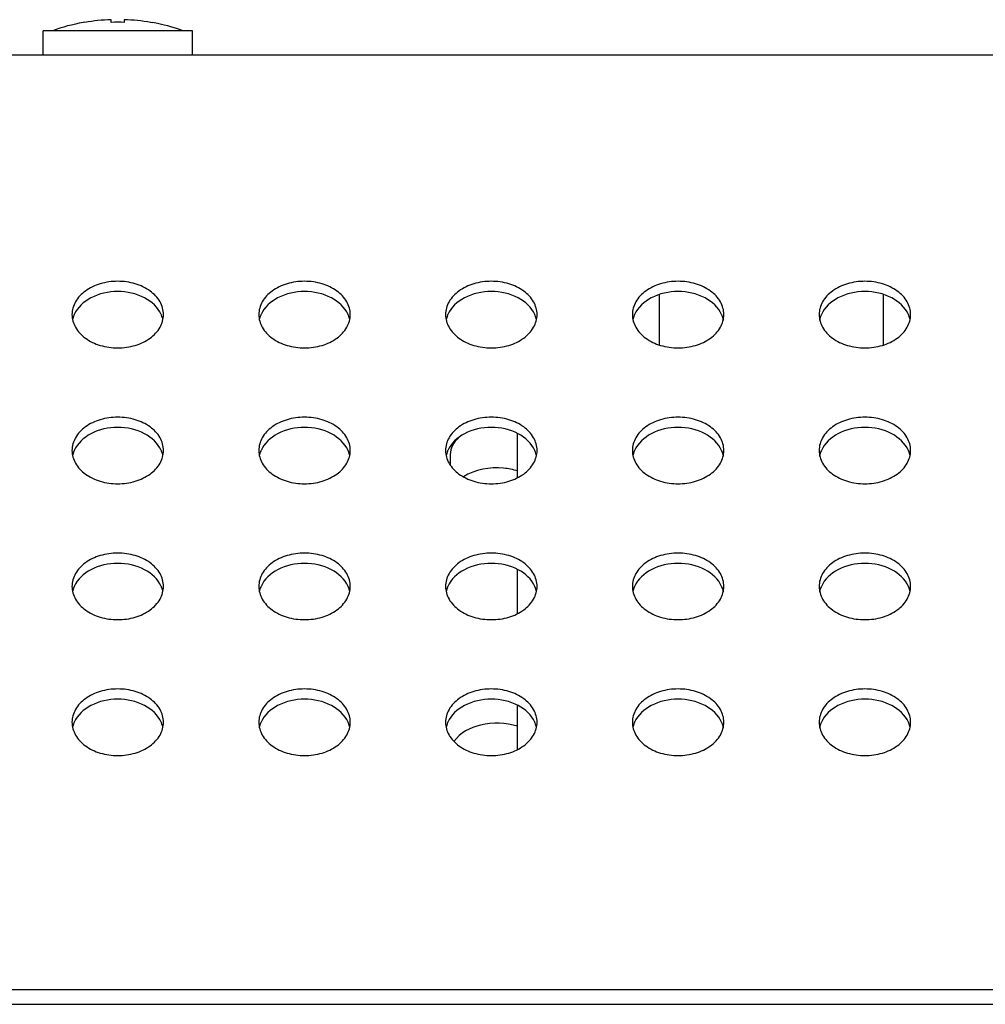
# Model space of a CAD drawing. Units: inches. Extents: x 0 to 22, y 0 to 17.
# Drawn here: x 9.5 to 9.7, y 12.1 to 12.3 of the extents above; entities that cross this region are included whole.
import ezdxf

# ---------------------------------------------------------------- set-up
doc = ezdxf.new("R2010")
doc.units = ezdxf.units.IN
doc.header["$LTSCALE"] = 1.21
doc.header["$MEASUREMENT"] = 0
doc.layers.add('3_ALL_AXES', color=7, linetype='CONTINUOUS')
doc.layers.add('7_ALL_FEATURES', color=7, linetype='CONTINUOUS')

msp = doc.modelspace()

# ---------------------------------------------------------------- linework, layer by layer
at = {"layer": '3_ALL_AXES', "color": 7, "linetype": 'Continuous'}
for p, q in [((9.5557021618, 12.3162470603), (9.555363247699999, 12.3161879007)), ((9.5695912628, 12.3162470603), (9.5699301768, 12.3161879007)), ((9.5783947438, 12.314471872), (9.5468986808, 12.314471872)), ((9.5468986808, 12.3093537617), (9.5468986808, 12.314471872)), ((9.5783947438, 12.3093537617), (9.5783947438, 12.314471872)), ((9.6768199406, 12.248271017), (9.6768199406, 12.258887721)), ((9.7240640351, 12.248271017), (9.7240640351, 12.258887721)), ((9.6327254524, 12.225157454), (9.6327254524, 12.2229574049))]:
    msp.add_line(p, q, dxfattribs=at)
for centre, radius, start, end in [((9.5584513114, 12.252427583), 0.0054579326, 157.5124927586, 167.7993469573), ((9.5586909843, 12.2523341266), 0.005715129300000001, 155.9216956513, 157.565830415), ((9.5666024402, 12.2523341266), 0.005715129300000001, 22.4341695856, 24.0783043495), ((9.5668421131, 12.252427583), 0.0054579326, 12.2006530424, 22.4875072413), ((9.5978213902, 12.252427583), 0.0054579326, 157.5124927588, 167.7993469572), ((9.598061063, 12.2523341266), 0.005715129300000001, 155.9216956515, 157.565830414), ((9.605972519, 12.2523341266), 0.005715129300000001, 22.434169588, 24.0783043457), ((9.6062121918, 12.252427583), 0.0054579326, 12.2006530425, 22.4875072417), ((9.6371914689, 12.252427583), 0.0054579326, 157.5124927585, 167.7993469575), ((9.637431141799999, 12.2523341266), 0.005715129300000001, 155.9216956541, 157.5658304122), ((9.6453425977, 12.2523341266), 0.005715129300000001, 22.43416958469999, 24.0783043497), ((9.6455822706, 12.252427583), 0.0054579326, 12.2006530425, 22.4875072414), ((9.6765615476, 12.252427583), 0.0054579326, 157.5124927586, 167.7993469575), ((9.6768012205, 12.2523341266), 0.005715129300000001, 155.9216956531, 157.5658304124), ((9.6847126765, 12.2523341266), 0.005715129300000001, 22.43416958469999, 24.0783043497), ((9.6849523493, 12.252427583), 0.0054579326, 12.2006530423, 22.4875072415), ((9.7159316264, 12.252427583), 0.0054579326, 157.5124927586, 167.7993469575), ((9.716171299199999, 12.2523341266), 0.005715129300000001, 155.9216956529, 157.5658304126), ((9.7240827552, 12.2523341266), 0.005715129300000001, 22.4341695864, 24.0783043473), ((9.724322428099999, 12.252427583), 0.0054579326, 12.2006530427, 22.4875072414), ((9.5584513114, 12.2237986671), 0.0054579326, 157.5124927584, 167.7993469576), ((9.5586909843, 12.2237052108), 0.005715129300000001, 155.9216956513, 157.565830415), ((9.5666024402, 12.2237052108), 0.005715129300000001, 22.434169585, 24.07830434869999), ((9.5668421131, 12.2237986671), 0.0054579326, 12.2006530425, 22.4875072414), ((9.5978213902, 12.2237986671), 0.0054579326, 157.5124927584, 167.7993469576), ((9.598061063, 12.2237052107), 0.005715129300000001, 155.9216956527, 157.5658304136), ((9.605972519, 12.2237052108), 0.005715129300000001, 22.4341695854, 24.0783043475), ((9.6062121918, 12.2237986671), 0.0054579326, 12.2006530426, 22.4875072416), ((9.6371914689, 12.2237986671), 0.0054579326, 157.5124927586, 167.7993469574), ((9.637431141699999, 12.2237052108), 0.005715129300000001, 155.9216956513, 157.565830415), ((9.6453425977, 12.2237052108), 0.005715129300000001, 22.434169585, 24.07830434869999), ((9.6455822706, 12.2237986671), 0.0054579326, 12.2006530428, 22.4875072413), ((9.6765615476, 12.2237986671), 0.0054579326, 157.512492759, 167.7993469572), ((9.6768012205, 12.2237052108), 0.005715129300000001, 155.9216956517, 157.565830414), ((9.6847126765, 12.2237052108), 0.005715129300000001, 22.4341695846, 24.0783043499), ((9.6849523493, 12.2237986671), 0.0054579326, 12.2006530424, 22.4875072413), ((9.7159316264, 12.2237986671), 0.0054579326, 157.5124927586, 167.7993469575), ((9.716171299199999, 12.2237052108), 0.005715129300000001, 155.9216956515, 157.565830414), ((9.7240827552, 12.2237052107), 0.005715129300000001, 22.4341695888, 24.0783043465), ((9.724322428099999, 12.2237986671), 0.0054579326, 12.2006530423, 22.4875072414), ((9.5584513114, 12.1951697513), 0.0054579326, 157.5124927588, 167.7993469573), ((9.5586909843, 12.1950762949), 0.005715129300000001, 155.92169565, 157.5658304156), ((9.5666024402, 12.1950762949), 0.005715129300000001, 22.434169585, 24.07830434869999), ((9.5668421131, 12.1951697513), 0.0054579326, 12.2006530425, 22.4875072414), ((9.5978213902, 12.1951697513), 0.0054579326, 157.5124927588, 167.7993469573), ((9.598061063, 12.1950762949), 0.005715129300000001, 155.9216956517, 157.565830414), ((9.605972519, 12.1950762949), 0.005715129300000001, 22.4341695866, 24.0783043472), ((9.6062121918, 12.1951697513), 0.0054579326, 12.2006530427, 22.4875072415), ((9.6371914689, 12.1951697513), 0.0054579326, 157.5124927586, 167.7993469573), ((9.637431141699999, 12.1950762949), 0.005715129300000001, 155.9216956513, 157.565830415), ((9.6453425977, 12.1950762949), 0.005715129300000001, 22.43416958760001, 24.0783043469), ((9.6455822706, 12.1951697513), 0.0054579326, 12.2006530427, 22.4875072413), ((9.6765615476, 12.1951697513), 0.0054579326, 157.5124927588, 167.7993469573), ((9.6768012205, 12.1950762949), 0.005715129300000001, 155.921695653, 157.5658304126), ((9.6847126765, 12.1950762949), 0.005715129300000001, 22.434169586, 24.0783043483), ((9.6849523493, 12.1951697513), 0.0054579326, 12.2006530427, 22.4875072412), ((9.7159316264, 12.1951697513), 0.0054579326, 157.5124927584, 167.7993469576), ((9.716171299199999, 12.1950762949), 0.005715129300000001, 155.9216956515, 157.565830414), ((9.7240827552, 12.1950762949), 0.005715129300000001, 22.4341695864, 24.0783043473), ((9.724322428099999, 12.1951697513), 0.0054579326, 12.2006530426, 22.4875072415), ((9.5584513114, 12.1665408354), 0.0054579326, 157.5124927586, 167.7993469573), ((9.5586909843, 12.166447379), 0.005715129300000001, 155.9216956525, 157.5658304138), ((9.5666024402, 12.166447379), 0.005715129300000001, 22.434169586, 24.0783043483), ((9.5668421131, 12.1665408354), 0.0054579326, 12.2006530425, 22.4875072414), ((9.5978213902, 12.1665408354), 0.0054579326, 157.5124927588, 167.7993469572), ((9.598061063, 12.166447379), 0.005715129300000001, 155.9216956515, 157.565830414), ((9.605972519, 12.166447379), 0.005715129300000001, 22.434169585, 24.07830434869999), ((9.6062121918, 12.1665408354), 0.0054579326, 12.2006530424, 22.4875072416), ((9.6371914689, 12.1665408354), 0.0054579326, 157.5124927586, 167.7993469575), ((9.637431141799999, 12.166447379), 0.005715129300000001, 155.9216956533, 157.5658304114), ((9.6453425977, 12.166447379), 0.005715129300000001, 22.434169586, 24.0783043485), ((9.6455822706, 12.1665408354), 0.0054579326, 12.2006530423, 22.4875072415), ((9.6765615476, 12.1665408354), 0.0054579326, 157.5124927585, 167.7993469574), ((9.6768012205, 12.166447379), 0.005715129300000001, 155.9216956524, 157.5658304146), ((9.6847126765, 12.166447379), 0.005715129300000001, 22.43416958760001, 24.0783043469), ((9.6849523493, 12.1665408354), 0.0054579326, 12.2006530422, 22.4875072417), ((9.7159316264, 12.1665408354), 0.0054579326, 157.5124927586, 167.7993469575), ((9.716171299199999, 12.166447379), 0.005715129300000001, 155.9216956531, 157.5658304124), ((9.7240827552, 12.166447379), 0.005715129300000001, 22.4341695864, 24.0783043473), ((9.724322428099999, 12.1665408354), 0.0054579326, 12.2006530427, 22.4875072413)]:
    msp.add_arc(centre, radius, start, end, dxfattribs=at)
for points, knots in [([(9.5626467123, 12.2616744812), (9.5614034947, 12.2616744812), (9.5589847862, 12.2613386533), (9.5558214335, 12.2598639014), (9.5535792443, 12.2575698457), (9.553001049299999, 12.255587991), (9.553001049299999, 12.2546603968)], [0, 0, 0, 0, 0.2851014267, 0.5510506357, 0.7872790603, 1, 1, 1, 1]), ([(9.5722923753, 12.2546603968), (9.5722923753, 12.255587991), (9.571714180299999, 12.2575698457), (9.5694719911, 12.2598639014), (9.5663086384, 12.2613386533), (9.5638899298, 12.2616744812), (9.5626467123, 12.2616744812)], [0, 0, 0, 0, 0.2127209397, 0.4489493643, 0.7148985733, 1, 1, 1, 1]), ([(9.602016791, 12.2616744812), (9.6007735734, 12.2616744812), (9.5983548649, 12.2613386533), (9.5951915122, 12.2598639014), (9.592949323, 12.2575698457), (9.592371128, 12.255587991), (9.592371128, 12.2546603968)], [0, 0, 0, 0, 0.2851014267, 0.5510506357, 0.7872790603, 1, 1, 1, 1]), ([(9.611662454, 12.2546603968), (9.611662454, 12.255587991), (9.611084259, 12.2575698457), (9.6088420698, 12.2598639014), (9.6056787171, 12.2613386533), (9.6032600086, 12.2616744812), (9.602016791, 12.2616744812)], [0, 0, 0, 0, 0.2127209397, 0.4489493643, 0.7148985733, 1, 1, 1, 1]), ([(9.6413868697, 12.2616744812), (9.6401436521, 12.2616744812), (9.6377249436, 12.2613386533), (9.6345615909, 12.2598639014), (9.6323194017, 12.2575698457), (9.6317412067, 12.255587991), (9.6317412067, 12.2546603968)], [0, 0, 0, 0, 0.2851014267, 0.5510506357, 0.7872790603, 1, 1, 1, 1]), ([(9.6510325327, 12.2546603968), (9.6510325327, 12.255587991), (9.6504543377, 12.2575698457), (9.6482121485, 12.2598639014), (9.645048795800001, 12.2613386533), (9.6426300873, 12.2616744812), (9.6413868697, 12.2616744812)], [0, 0, 0, 0, 0.2127209397, 0.4489493643, 0.7148985733, 1, 1, 1, 1]), ([(9.680756948500001, 12.2616744812), (9.6795137309, 12.2616744812), (9.6770950224, 12.2613386533), (9.6739316697, 12.2598639014), (9.6716894805, 12.2575698457), (9.6711112855, 12.255587991), (9.6711112855, 12.2546603968)], [0, 0, 0, 0, 0.2851014267, 0.5510506357, 0.7872790603, 1, 1, 1, 1]), ([(9.6904026115, 12.2546603968), (9.6904026115, 12.255587991), (9.6898244165, 12.2575698457), (9.6875822273, 12.2598639014), (9.6844188746, 12.2613386533), (9.6820001661, 12.2616744812), (9.680756948500001, 12.2616744812)], [0, 0, 0, 0, 0.2127209397, 0.4489493643, 0.7148985733, 1, 1, 1, 1]), ([(9.7201270272, 12.2616744812), (9.718883809600001, 12.2616744812), (9.7164651011, 12.2613386533), (9.713301748400001, 12.2598639014), (9.711059559199999, 12.2575698457), (9.7104813642, 12.255587991), (9.7104813642, 12.2546603968)], [0, 0, 0, 0, 0.2851014267, 0.5510506357, 0.7872790603, 1, 1, 1, 1]), ([(9.729772690199999, 12.2546603968), (9.729772690199999, 12.255587991), (9.7291944952, 12.2575698457), (9.726952306, 12.2598639014), (9.7237889533, 12.2613386533), (9.721370244800001, 12.2616744812), (9.7201270272, 12.2616744812)], [0, 0, 0, 0, 0.2127209397, 0.4489493643, 0.7148985733, 1, 1, 1, 1]), ([(9.5626467123, 12.2595124255), (9.5607048171, 12.2595124255), (9.5570537281, 12.2587769872), (9.554147284299999, 12.2561745659), (9.553473135599999, 12.2546658124)], [0, 0, 0, 0, 0.540253843, 1, 1, 1, 1]), ([(9.5718202889, 12.2546658124), (9.5711461402, 12.2561745659), (9.5682396964, 12.2587769872), (9.5645886074, 12.2595124255), (9.5626467123, 12.2595124255)], [0, 0, 0, 0, 0.459746157, 1, 1, 1, 1]), ([(9.602016791, 12.2595124255), (9.6000748958, 12.2595124255), (9.596423806799999, 12.2587769872), (9.5935173631, 12.2561745659), (9.5928432144, 12.2546658124)], [0, 0, 0, 0, 0.540253843, 1, 1, 1, 1]), ([(9.6111903676, 12.2546658124), (9.610516218899999, 12.2561745659), (9.6076097752, 12.2587769872), (9.6039586862, 12.2595124255), (9.602016791, 12.2595124255)], [0, 0, 0, 0, 0.459746157, 1, 1, 1, 1]), ([(9.6413868697, 12.2595124255), (9.6394449746, 12.2595124255), (9.6357938856, 12.2587769872), (9.6328874418, 12.2561745659), (9.6322132931, 12.2546658124)], [0, 0, 0, 0, 0.540253843, 1, 1, 1, 1]), ([(9.6505604464, 12.2546658124), (9.6498862977, 12.2561745659), (9.6469798539, 12.2587769872), (9.6433287649, 12.2595124255), (9.6413868697, 12.2595124255)], [0, 0, 0, 0, 0.459746157, 1, 1, 1, 1]), ([(9.680756948500001, 12.2595124255), (9.678815053300001, 12.2595124255), (9.6751639643, 12.2587769872), (9.672257520599999, 12.2561745659), (9.671583371799999, 12.2546658124)], [0, 0, 0, 0, 0.540253843, 1, 1, 1, 1]), ([(9.6899305251, 12.2546658124), (9.6892563764, 12.2561745659), (9.6863499327, 12.2587769872), (9.6826988437, 12.2595124255), (9.680756948500001, 12.2595124255)], [0, 0, 0, 0, 0.459746157, 1, 1, 1, 1]), ([(9.7201270272, 12.2595124255), (9.718185132, 12.2595124255), (9.714534042999999, 12.2587769872), (9.7116275993, 12.2561745659), (9.7109534506, 12.2546658124)], [0, 0, 0, 0, 0.540253843, 1, 1, 1, 1]), ([(9.7293006039, 12.2546658124), (9.7286264551, 12.2561745659), (9.7257200114, 12.2587769872), (9.7220689224, 12.2595124255), (9.7201270272, 12.2595124255)], [0, 0, 0, 0, 0.459746157, 1, 1, 1, 1]), ([(9.553001049299999, 12.2546603968), (9.553001049299999, 12.2537328027), (9.5535792443, 12.251750948), (9.5558214335, 12.2494568923), (9.5589847862, 12.2479821404), (9.5614034947, 12.2476463124), (9.5626467123, 12.2476463124)], [0, 0, 0, 0, 0.2127209397, 0.4489493643, 0.7148985733, 1, 1, 1, 1]), ([(9.5626467123, 12.2476463124), (9.5638899298, 12.2476463124), (9.5663086384, 12.2479821404), (9.5694719911, 12.2494568923), (9.571714180299999, 12.251750948), (9.5722923753, 12.2537328027), (9.5722923753, 12.2546603968)], [0, 0, 0, 0, 0.2851014267, 0.5510506357, 0.7872790603, 1, 1, 1, 1]), ([(9.592371128, 12.2546603968), (9.592371128, 12.2537328027), (9.592949323, 12.251750948), (9.5951915122, 12.2494568923), (9.5983548649, 12.2479821404), (9.6007735734, 12.2476463124), (9.602016791, 12.2476463124)], [0, 0, 0, 0, 0.2127209397, 0.4489493643, 0.7148985733, 1, 1, 1, 1]), ([(9.602016791, 12.2476463124), (9.6032600086, 12.2476463124), (9.6056787171, 12.2479821404), (9.6088420698, 12.2494568923), (9.611084259, 12.251750948), (9.611662454, 12.2537328027), (9.611662454, 12.2546603968)], [0, 0, 0, 0, 0.2851014267, 0.5510506357, 0.7872790603, 1, 1, 1, 1]), ([(9.6317412067, 12.2546603968), (9.6317412067, 12.2537328027), (9.6323194017, 12.251750948), (9.6345615909, 12.2494568923), (9.6377249436, 12.2479821404), (9.6401436521, 12.2476463124), (9.6413868697, 12.2476463124)], [0, 0, 0, 0, 0.2127209397, 0.4489493643, 0.7148985733, 1, 1, 1, 1]), ([(9.6413868697, 12.2476463124), (9.6426300873, 12.2476463124), (9.645048795800001, 12.2479821404), (9.6482121485, 12.2494568923), (9.6504543377, 12.251750948), (9.6510325327, 12.2537328027), (9.6510325327, 12.2546603968)], [0, 0, 0, 0, 0.2851014267, 0.5510506357, 0.7872790603, 1, 1, 1, 1]), ([(9.6711112855, 12.2546603968), (9.6711112855, 12.2537328027), (9.6716894805, 12.251750948), (9.6739316697, 12.2494568923), (9.6770950224, 12.2479821404), (9.6795137309, 12.2476463124), (9.680756948500001, 12.2476463124)], [0, 0, 0, 0, 0.2127209397, 0.4489493643, 0.7148985733, 1, 1, 1, 1]), ([(9.680756948500001, 12.2476463124), (9.6820001661, 12.2476463124), (9.6844188746, 12.2479821404), (9.6875822273, 12.2494568923), (9.6898244165, 12.251750948), (9.6904026115, 12.2537328027), (9.6904026115, 12.2546603968)], [0, 0, 0, 0, 0.2851014267, 0.5510506357, 0.7872790603, 1, 1, 1, 1]), ([(9.7104813642, 12.2546603968), (9.7104813642, 12.2537328027), (9.711059559199999, 12.251750948), (9.713301748400001, 12.2494568923), (9.7164651011, 12.2479821404), (9.718883809600001, 12.2476463124), (9.7201270272, 12.2476463124)], [0, 0, 0, 0, 0.2127209397, 0.4489493643, 0.7148985733, 1, 1, 1, 1]), ([(9.7201270272, 12.2476463124), (9.721370244800001, 12.2476463124), (9.7237889533, 12.2479821404), (9.726952306, 12.2494568923), (9.7291944952, 12.251750948), (9.729772690199999, 12.2537328027), (9.729772690199999, 12.2546603968)], [0, 0, 0, 0, 0.2851014267, 0.5510506357, 0.7872790603, 1, 1, 1, 1]), ([(9.5626467123, 12.2330455653), (9.5614034947, 12.2330455653), (9.5589847862, 12.2327097374), (9.5558214335, 12.2312349855), (9.5535792443, 12.2289409298), (9.553001049299999, 12.2269590751), (9.553001049299999, 12.226031481)], [0, 0, 0, 0, 0.2851014267, 0.5510506357, 0.7872790603, 1, 1, 1, 1]), ([(9.5722923753, 12.226031481), (9.5722923753, 12.2269590751), (9.571714180299999, 12.2289409298), (9.5694719911, 12.2312349855), (9.5663086384, 12.2327097374), (9.5638899298, 12.2330455653), (9.5626467123, 12.2330455653)], [0, 0, 0, 0, 0.2127209397, 0.4489493643, 0.7148985733, 1, 1, 1, 1]), ([(9.602016791, 12.2330455653), (9.6007735734, 12.2330455653), (9.5983548649, 12.2327097374), (9.5951915122, 12.2312349855), (9.592949323, 12.2289409298), (9.592371128, 12.2269590751), (9.592371128, 12.226031481)], [0, 0, 0, 0, 0.2851014267, 0.5510506357, 0.7872790603, 1, 1, 1, 1]), ([(9.611662454, 12.226031481), (9.611662454, 12.2269590751), (9.611084259, 12.2289409298), (9.6088420698, 12.2312349855), (9.6056787171, 12.2327097374), (9.6032600086, 12.2330455653), (9.602016791, 12.2330455653)], [0, 0, 0, 0, 0.2127209397, 0.4489493643, 0.7148985733, 1, 1, 1, 1]), ([(9.6413868697, 12.2330455653), (9.6401436521, 12.2330455653), (9.6377249436, 12.2327097374), (9.6345615909, 12.2312349855), (9.6323194017, 12.2289409298), (9.6317412067, 12.2269590751), (9.6317412067, 12.226031481)], [0, 0, 0, 0, 0.2851014267, 0.5510506357, 0.7872790603, 1, 1, 1, 1]), ([(9.6510325327, 12.226031481), (9.6510325327, 12.2269590751), (9.6504543377, 12.2289409298), (9.6482121485, 12.2312349855), (9.645048795800001, 12.2327097374), (9.6426300873, 12.2330455653), (9.6413868697, 12.2330455653)], [0, 0, 0, 0, 0.2127209397, 0.4489493643, 0.7148985733, 1, 1, 1, 1]), ([(9.680756948500001, 12.2330455653), (9.6795137309, 12.2330455653), (9.6770950224, 12.2327097374), (9.6739316697, 12.2312349855), (9.6716894805, 12.2289409298), (9.6711112855, 12.2269590751), (9.6711112855, 12.226031481)], [0, 0, 0, 0, 0.2851014267, 0.5510506357, 0.7872790603, 1, 1, 1, 1]), ([(9.6904026115, 12.226031481), (9.6904026115, 12.2269590751), (9.6898244165, 12.2289409298), (9.6875822273, 12.2312349855), (9.6844188746, 12.2327097374), (9.6820001661, 12.2330455653), (9.680756948500001, 12.2330455653)], [0, 0, 0, 0, 0.2127209397, 0.4489493643, 0.7148985733, 1, 1, 1, 1]), ([(9.7201270272, 12.2330455653), (9.718883809600001, 12.2330455653), (9.7164651011, 12.2327097374), (9.713301748400001, 12.2312349855), (9.711059559199999, 12.2289409298), (9.7104813642, 12.2269590751), (9.7104813642, 12.226031481)], [0, 0, 0, 0, 0.2851014267, 0.5510506357, 0.7872790603, 1, 1, 1, 1]), ([(9.729772690199999, 12.226031481), (9.729772690199999, 12.2269590751), (9.7291944952, 12.2289409298), (9.726952306, 12.2312349855), (9.7237889533, 12.2327097374), (9.721370244800001, 12.2330455653), (9.7201270272, 12.2330455653)], [0, 0, 0, 0, 0.2127209397, 0.4489493643, 0.7148985733, 1, 1, 1, 1]), ([(9.5626467123, 12.2308835096), (9.5607048171, 12.2308835096), (9.5570537281, 12.2301480714), (9.554147284299999, 12.22754565), (9.553473135599999, 12.2260368965)], [0, 0, 0, 0, 0.540253843, 1, 1, 1, 1]), ([(9.5718202889, 12.2260368965), (9.5711461402, 12.22754565), (9.5682396964, 12.2301480714), (9.5645886074, 12.2308835096), (9.5626467123, 12.2308835096)], [0, 0, 0, 0, 0.459746157, 1, 1, 1, 1]), ([(9.602016791, 12.2308835096), (9.6000748958, 12.2308835096), (9.596423806799999, 12.2301480714), (9.5935173631, 12.22754565), (9.5928432144, 12.2260368965)], [0, 0, 0, 0, 0.540253843, 1, 1, 1, 1]), ([(9.6111903676, 12.2260368965), (9.610516218899999, 12.22754565), (9.6076097752, 12.2301480714), (9.6039586862, 12.2308835096), (9.602016791, 12.2308835096)], [0, 0, 0, 0, 0.459746157, 1, 1, 1, 1]), ([(9.6413868697, 12.2308835096), (9.6394449746, 12.2308835096), (9.6357938856, 12.2301480714), (9.6328874418, 12.22754565), (9.6322132931, 12.2260368965)], [0, 0, 0, 0, 0.540253843, 1, 1, 1, 1]), ([(9.6505604464, 12.2260368965), (9.6498862977, 12.22754565), (9.6469798539, 12.2301480714), (9.6433287649, 12.2308835096), (9.6413868697, 12.2308835096)], [0, 0, 0, 0, 0.459746157, 1, 1, 1, 1]), ([(9.680756948500001, 12.2308835096), (9.678815053300001, 12.2308835096), (9.6751639643, 12.2301480714), (9.672257520599999, 12.22754565), (9.671583371799999, 12.2260368965)], [0, 0, 0, 0, 0.540253843, 1, 1, 1, 1]), ([(9.6899305251, 12.2260368965), (9.6892563764, 12.22754565), (9.6863499327, 12.2301480714), (9.6826988437, 12.2308835096), (9.680756948500001, 12.2308835096)], [0, 0, 0, 0, 0.459746157, 1, 1, 1, 1]), ([(9.7201270272, 12.2308835096), (9.718185132, 12.2308835096), (9.714534042999999, 12.2301480714), (9.7116275993, 12.22754565), (9.7109534506, 12.2260368965)], [0, 0, 0, 0, 0.540253843, 1, 1, 1, 1]), ([(9.7293006039, 12.2260368965), (9.7286264551, 12.22754565), (9.7257200114, 12.2301480714), (9.7220689224, 12.2308835096), (9.7201270272, 12.2308835096)], [0, 0, 0, 0, 0.459746157, 1, 1, 1, 1]), ([(9.6345594086, 12.2288132143), (9.634010759299999, 12.2283225526), (9.633092632, 12.2272239647), (9.6327254524, 12.2258161561), (9.6327254524, 12.225157454)], [0, 0, 0, 0, 0.5277271284, 1, 1, 1, 1]), ([(9.553001049299999, 12.226031481), (9.553001049299999, 12.2251038868), (9.5535792443, 12.2231220321), (9.5558214335, 12.2208279764), (9.5589847862, 12.2193532245), (9.5614034947, 12.2190173966), (9.5626467123, 12.2190173966)], [0, 0, 0, 0, 0.2127209397, 0.4489493643, 0.7148985733, 1, 1, 1, 1]), ([(9.5626467123, 12.2190173966), (9.5638899298, 12.2190173966), (9.5663086384, 12.2193532245), (9.5694719911, 12.2208279764), (9.571714180299999, 12.2231220321), (9.5722923753, 12.2251038868), (9.5722923753, 12.226031481)], [0, 0, 0, 0, 0.2851014267, 0.5510506357, 0.7872790603, 1, 1, 1, 1]), ([(9.592371128, 12.226031481), (9.592371128, 12.2251038868), (9.592949323, 12.2231220321), (9.5951915122, 12.2208279764), (9.5983548649, 12.2193532245), (9.6007735734, 12.2190173966), (9.602016791, 12.2190173966)], [0, 0, 0, 0, 0.2127209397, 0.4489493643, 0.7148985733, 1, 1, 1, 1]), ([(9.602016791, 12.2190173966), (9.6032600086, 12.2190173966), (9.6056787171, 12.2193532245), (9.6088420698, 12.2208279764), (9.611084259, 12.2231220321), (9.611662454, 12.2251038868), (9.611662454, 12.226031481)], [0, 0, 0, 0, 0.2851014267, 0.5510506357, 0.7872790603, 1, 1, 1, 1]), ([(9.6317412067, 12.226031481), (9.6317412067, 12.2251038868), (9.6323194017, 12.2231220321), (9.6345615909, 12.2208279764), (9.6377249436, 12.2193532245), (9.6401436521, 12.2190173966), (9.6413868697, 12.2190173966)], [0, 0, 0, 0, 0.2127209397, 0.4489493643, 0.7148985733, 1, 1, 1, 1]), ([(9.6413868697, 12.2190173966), (9.6426300873, 12.2190173966), (9.645048795800001, 12.2193532245), (9.6482121485, 12.2208279764), (9.6504543377, 12.2231220321), (9.6510325327, 12.2251038868), (9.6510325327, 12.226031481)], [0, 0, 0, 0, 0.2851014267, 0.5510506357, 0.7872790603, 1, 1, 1, 1]), ([(9.6711112855, 12.226031481), (9.6711112855, 12.2251038868), (9.6716894805, 12.2231220321), (9.6739316697, 12.2208279764), (9.6770950224, 12.2193532245), (9.6795137309, 12.2190173966), (9.680756948500001, 12.2190173966)], [0, 0, 0, 0, 0.2127209397, 0.4489493643, 0.7148985733, 1, 1, 1, 1]), ([(9.680756948500001, 12.2190173966), (9.6820001661, 12.2190173966), (9.6844188746, 12.2193532245), (9.6875822273, 12.2208279764), (9.6898244165, 12.2231220321), (9.6904026115, 12.2251038868), (9.6904026115, 12.226031481)], [0, 0, 0, 0, 0.2851014267, 0.5510506357, 0.7872790603, 1, 1, 1, 1]), ([(9.7104813642, 12.226031481), (9.7104813642, 12.2251038868), (9.711059559199999, 12.2231220321), (9.713301748400001, 12.2208279764), (9.7164651011, 12.2193532245), (9.718883809600001, 12.2190173966), (9.7201270272, 12.2190173966)], [0, 0, 0, 0, 0.2127209397, 0.4489493643, 0.7148985733, 1, 1, 1, 1]), ([(9.7201270272, 12.2190173966), (9.721370244800001, 12.2190173966), (9.7237889533, 12.2193532245), (9.726952306, 12.2208279764), (9.7291944952, 12.2231220321), (9.729772690199999, 12.2251038868), (9.729772690199999, 12.226031481)], [0, 0, 0, 0, 0.2851014267, 0.5510506357, 0.7872790603, 1, 1, 1, 1]), ([(9.6469079648, 12.2217158916), (9.6459568909, 12.2220144286), (9.6421549111, 12.2227456931), (9.6379421386, 12.2220435518), (9.6355315569, 12.2204688068)], [0, 0, 0, 0, 0.2571669477, 1, 1, 1, 1]), ([(9.5626467123, 12.2044166495), (9.5614034947, 12.2044166495), (9.5589847862, 12.2040808215), (9.5558214335, 12.2026060696), (9.5535792443, 12.2003120139), (9.553001049299999, 12.1983301592), (9.553001049299999, 12.1974025651)], [0, 0, 0, 0, 0.2851014267, 0.5510506357, 0.7872790603, 1, 1, 1, 1]), ([(9.5722923753, 12.1974025651), (9.5722923753, 12.1983301592), (9.571714180299999, 12.2003120139), (9.5694719911, 12.2026060696), (9.5663086384, 12.2040808215), (9.5638899298, 12.2044166495), (9.5626467123, 12.2044166495)], [0, 0, 0, 0, 0.2127209397, 0.4489493643, 0.7148985733, 1, 1, 1, 1]), ([(9.602016791, 12.2044166495), (9.6007735734, 12.2044166495), (9.5983548649, 12.2040808215), (9.5951915122, 12.2026060696), (9.592949323, 12.2003120139), (9.592371128, 12.1983301592), (9.592371128, 12.1974025651)], [0, 0, 0, 0, 0.2851014267, 0.5510506357, 0.7872790603, 1, 1, 1, 1]), ([(9.611662454, 12.1974025651), (9.611662454, 12.1983301592), (9.611084259, 12.2003120139), (9.6088420698, 12.2026060696), (9.6056787171, 12.2040808215), (9.6032600086, 12.2044166495), (9.602016791, 12.2044166495)], [0, 0, 0, 0, 0.2127209397, 0.4489493643, 0.7148985733, 1, 1, 1, 1]), ([(9.6413868697, 12.2044166495), (9.6401436521, 12.2044166495), (9.6377249436, 12.2040808215), (9.6345615909, 12.2026060696), (9.6323194017, 12.2003120139), (9.6317412067, 12.1983301592), (9.6317412067, 12.1974025651)], [0, 0, 0, 0, 0.2851014267, 0.5510506357, 0.7872790603, 1, 1, 1, 1]), ([(9.6510325327, 12.1974025651), (9.6510325327, 12.1983301592), (9.6504543377, 12.2003120139), (9.6482121485, 12.2026060696), (9.645048795800001, 12.2040808215), (9.6426300873, 12.2044166495), (9.6413868697, 12.2044166495)], [0, 0, 0, 0, 0.2127209397, 0.4489493643, 0.7148985733, 1, 1, 1, 1]), ([(9.680756948500001, 12.2044166495), (9.6795137309, 12.2044166495), (9.6770950224, 12.2040808215), (9.6739316697, 12.2026060696), (9.6716894805, 12.2003120139), (9.6711112855, 12.1983301592), (9.6711112855, 12.1974025651)], [0, 0, 0, 0, 0.2851014267, 0.5510506357, 0.7872790603, 1, 1, 1, 1]), ([(9.6904026115, 12.1974025651), (9.6904026115, 12.1983301592), (9.6898244165, 12.2003120139), (9.6875822273, 12.2026060696), (9.6844188746, 12.2040808215), (9.6820001661, 12.2044166495), (9.680756948500001, 12.2044166495)], [0, 0, 0, 0, 0.2127209397, 0.4489493643, 0.7148985733, 1, 1, 1, 1]), ([(9.7201270272, 12.2044166495), (9.718883809600001, 12.2044166495), (9.7164651011, 12.2040808215), (9.713301748400001, 12.2026060696), (9.711059559199999, 12.2003120139), (9.7104813642, 12.1983301592), (9.7104813642, 12.1974025651)], [0, 0, 0, 0, 0.2851014267, 0.5510506357, 0.7872790603, 1, 1, 1, 1]), ([(9.729772690199999, 12.1974025651), (9.729772690199999, 12.1983301592), (9.7291944952, 12.2003120139), (9.726952306, 12.2026060696), (9.7237889533, 12.2040808215), (9.721370244800001, 12.2044166495), (9.7201270272, 12.2044166495)], [0, 0, 0, 0, 0.2127209397, 0.4489493643, 0.7148985733, 1, 1, 1, 1]), ([(9.5626467123, 12.2022545937), (9.5607048171, 12.2022545937), (9.5570537281, 12.2015191555), (9.554147284299999, 12.1989167341), (9.553473135599999, 12.1974079806)], [0, 0, 0, 0, 0.540253843, 1, 1, 1, 1]), ([(9.5718202889, 12.1974079806), (9.5711461402, 12.1989167341), (9.5682396964, 12.2015191555), (9.5645886074, 12.2022545937), (9.5626467123, 12.2022545937)], [0, 0, 0, 0, 0.459746157, 1, 1, 1, 1]), ([(9.602016791, 12.2022545937), (9.6000748958, 12.2022545937), (9.596423806799999, 12.2015191555), (9.5935173631, 12.1989167341), (9.5928432144, 12.1974079806)], [0, 0, 0, 0, 0.540253843, 1, 1, 1, 1]), ([(9.6111903676, 12.1974079806), (9.610516218899999, 12.1989167341), (9.6076097752, 12.2015191555), (9.6039586862, 12.2022545937), (9.602016791, 12.2022545937)], [0, 0, 0, 0, 0.459746157, 1, 1, 1, 1]), ([(9.6413868697, 12.2022545937), (9.6394449746, 12.2022545937), (9.6357938856, 12.2015191555), (9.6328874418, 12.1989167341), (9.6322132931, 12.1974079806)], [0, 0, 0, 0, 0.540253843, 1, 1, 1, 1]), ([(9.6505604464, 12.1974079806), (9.6498862977, 12.1989167341), (9.6469798539, 12.2015191555), (9.6433287649, 12.2022545937), (9.6413868697, 12.2022545937)], [0, 0, 0, 0, 0.459746157, 1, 1, 1, 1]), ([(9.680756948500001, 12.2022545937), (9.678815053300001, 12.2022545937), (9.6751639643, 12.2015191555), (9.672257520599999, 12.1989167341), (9.671583371799999, 12.1974079806)], [0, 0, 0, 0, 0.540253843, 1, 1, 1, 1]), ([(9.6899305251, 12.1974079806), (9.6892563764, 12.1989167341), (9.6863499327, 12.2015191555), (9.6826988437, 12.2022545937), (9.680756948500001, 12.2022545937)], [0, 0, 0, 0, 0.459746157, 1, 1, 1, 1]), ([(9.7201270272, 12.2022545937), (9.718185132, 12.2022545937), (9.714534042999999, 12.2015191555), (9.7116275993, 12.1989167341), (9.7109534506, 12.1974079806)], [0, 0, 0, 0, 0.540253843, 1, 1, 1, 1]), ([(9.7293006039, 12.1974079806), (9.7286264551, 12.1989167341), (9.7257200114, 12.2015191555), (9.7220689224, 12.2022545937), (9.7201270272, 12.2022545937)], [0, 0, 0, 0, 0.459746157, 1, 1, 1, 1]), ([(9.553001049299999, 12.1974025651), (9.553001049299999, 12.1964749709), (9.5535792443, 12.1944931162), (9.5558214335, 12.1921990606), (9.5589847862, 12.1907243087), (9.5614034947, 12.1903884807), (9.5626467123, 12.1903884807)], [0, 0, 0, 0, 0.2127209397, 0.4489493643, 0.7148985733, 1, 1, 1, 1]), ([(9.5626467123, 12.1903884807), (9.5638899298, 12.1903884807), (9.5663086384, 12.1907243087), (9.5694719911, 12.1921990606), (9.571714180299999, 12.1944931162), (9.5722923753, 12.1964749709), (9.5722923753, 12.1974025651)], [0, 0, 0, 0, 0.2851014267, 0.5510506357, 0.7872790603, 1, 1, 1, 1]), ([(9.592371128, 12.1974025651), (9.592371128, 12.1964749709), (9.592949323, 12.1944931162), (9.5951915122, 12.1921990606), (9.5983548649, 12.1907243087), (9.6007735734, 12.1903884807), (9.602016791, 12.1903884807)], [0, 0, 0, 0, 0.2127209397, 0.4489493643, 0.7148985733, 1, 1, 1, 1]), ([(9.602016791, 12.1903884807), (9.6032600086, 12.1903884807), (9.6056787171, 12.1907243087), (9.6088420698, 12.1921990606), (9.611084259, 12.1944931162), (9.611662454, 12.1964749709), (9.611662454, 12.1974025651)], [0, 0, 0, 0, 0.2851014267, 0.5510506357, 0.7872790603, 1, 1, 1, 1]), ([(9.6317412067, 12.1974025651), (9.6317412067, 12.1964749709), (9.6323194017, 12.1944931162), (9.6345615909, 12.1921990606), (9.6377249436, 12.1907243087), (9.6401436521, 12.1903884807), (9.6413868697, 12.1903884807)], [0, 0, 0, 0, 0.2127209397, 0.4489493643, 0.7148985733, 1, 1, 1, 1]), ([(9.6413868697, 12.1903884807), (9.6426300873, 12.1903884807), (9.645048795800001, 12.1907243087), (9.6482121485, 12.1921990606), (9.6504543377, 12.1944931162), (9.6510325327, 12.1964749709), (9.6510325327, 12.1974025651)], [0, 0, 0, 0, 0.2851014267, 0.5510506357, 0.7872790603, 1, 1, 1, 1]), ([(9.6711112855, 12.1974025651), (9.6711112855, 12.1964749709), (9.6716894805, 12.1944931162), (9.6739316697, 12.1921990606), (9.6770950224, 12.1907243087), (9.6795137309, 12.1903884807), (9.680756948500001, 12.1903884807)], [0, 0, 0, 0, 0.2127209397, 0.4489493643, 0.7148985733, 1, 1, 1, 1]), ([(9.680756948500001, 12.1903884807), (9.6820001661, 12.1903884807), (9.6844188746, 12.1907243087), (9.6875822273, 12.1921990606), (9.6898244165, 12.1944931162), (9.6904026115, 12.1964749709), (9.6904026115, 12.1974025651)], [0, 0, 0, 0, 0.2851014267, 0.5510506357, 0.7872790603, 1, 1, 1, 1]), ([(9.7104813642, 12.1974025651), (9.7104813642, 12.1964749709), (9.711059559199999, 12.1944931162), (9.713301748400001, 12.1921990606), (9.7164651011, 12.1907243087), (9.718883809600001, 12.1903884807), (9.7201270272, 12.1903884807)], [0, 0, 0, 0, 0.2127209397, 0.4489493643, 0.7148985733, 1, 1, 1, 1]), ([(9.7201270272, 12.1903884807), (9.721370244800001, 12.1903884807), (9.7237889533, 12.1907243087), (9.726952306, 12.1921990606), (9.7291944952, 12.1944931162), (9.729772690199999, 12.1964749709), (9.729772690199999, 12.1974025651)], [0, 0, 0, 0, 0.2851014267, 0.5510506357, 0.7872790603, 1, 1, 1, 1]), ([(9.5626467123, 12.1757877336), (9.5614034947, 12.1757877336), (9.5589847862, 12.1754519056), (9.5558214335, 12.1739771537), (9.5535792443, 12.1716830981), (9.553001049299999, 12.1697012434), (9.553001049299999, 12.1687736492)], [0, 0, 0, 0, 0.2851014267, 0.5510506357, 0.7872790603, 1, 1, 1, 1]), ([(9.5722923753, 12.1687736492), (9.5722923753, 12.1697012434), (9.571714180299999, 12.1716830981), (9.5694719911, 12.1739771537), (9.5663086384, 12.1754519056), (9.5638899298, 12.1757877336), (9.5626467123, 12.1757877336)], [0, 0, 0, 0, 0.2127209397, 0.4489493643, 0.7148985733, 1, 1, 1, 1]), ([(9.602016791, 12.1757877336), (9.6007735734, 12.1757877336), (9.5983548649, 12.1754519056), (9.5951915122, 12.1739771537), (9.592949323, 12.1716830981), (9.592371128, 12.1697012434), (9.592371128, 12.1687736492)], [0, 0, 0, 0, 0.2851014267, 0.5510506357, 0.7872790603, 1, 1, 1, 1]), ([(9.611662454, 12.1687736492), (9.611662454, 12.1697012434), (9.611084259, 12.1716830981), (9.6088420698, 12.1739771537), (9.6056787171, 12.1754519056), (9.6032600086, 12.1757877336), (9.602016791, 12.1757877336)], [0, 0, 0, 0, 0.2127209397, 0.4489493643, 0.7148985733, 1, 1, 1, 1]), ([(9.6413868697, 12.1757877336), (9.6401436521, 12.1757877336), (9.6377249436, 12.1754519056), (9.6345615909, 12.1739771537), (9.6323194017, 12.1716830981), (9.6317412067, 12.1697012434), (9.6317412067, 12.1687736492)], [0, 0, 0, 0, 0.2851014267, 0.5510506357, 0.7872790603, 1, 1, 1, 1]), ([(9.6510325327, 12.1687736492), (9.6510325327, 12.1697012434), (9.6504543377, 12.1716830981), (9.6482121485, 12.1739771537), (9.645048795800001, 12.1754519056), (9.6426300873, 12.1757877336), (9.6413868697, 12.1757877336)], [0, 0, 0, 0, 0.2127209397, 0.4489493643, 0.7148985733, 1, 1, 1, 1]), ([(9.680756948500001, 12.1757877336), (9.6795137309, 12.1757877336), (9.6770950224, 12.1754519056), (9.6739316697, 12.1739771537), (9.6716894805, 12.1716830981), (9.6711112855, 12.1697012434), (9.6711112855, 12.1687736492)], [0, 0, 0, 0, 0.2851014267, 0.5510506357, 0.7872790603, 1, 1, 1, 1]), ([(9.6904026115, 12.1687736492), (9.6904026115, 12.1697012434), (9.6898244165, 12.1716830981), (9.6875822273, 12.1739771537), (9.6844188746, 12.1754519056), (9.6820001661, 12.1757877336), (9.680756948500001, 12.1757877336)], [0, 0, 0, 0, 0.2127209397, 0.4489493643, 0.7148985733, 1, 1, 1, 1]), ([(9.7201270272, 12.1757877336), (9.718883809600001, 12.1757877336), (9.7164651011, 12.1754519056), (9.713301748400001, 12.1739771537), (9.711059559199999, 12.1716830981), (9.7104813642, 12.1697012434), (9.7104813642, 12.1687736492)], [0, 0, 0, 0, 0.2851014267, 0.5510506357, 0.7872790603, 1, 1, 1, 1]), ([(9.729772690199999, 12.1687736492), (9.729772690199999, 12.1697012434), (9.7291944952, 12.1716830981), (9.726952306, 12.1739771537), (9.7237889533, 12.1754519056), (9.721370244800001, 12.1757877336), (9.7201270272, 12.1757877336)], [0, 0, 0, 0, 0.2127209397, 0.4489493643, 0.7148985733, 1, 1, 1, 1]), ([(9.5626467123, 12.1736256779), (9.5607048171, 12.1736256779), (9.5570537281, 12.1728902396), (9.554147284299999, 12.1702878183), (9.553473135599999, 12.1687790648)], [0, 0, 0, 0, 0.540253843, 1, 1, 1, 1]), ([(9.5718202889, 12.1687790648), (9.5711461402, 12.1702878183), (9.5682396964, 12.1728902396), (9.5645886074, 12.1736256779), (9.5626467123, 12.1736256779)], [0, 0, 0, 0, 0.459746157, 1, 1, 1, 1]), ([(9.602016791, 12.1736256779), (9.6000748958, 12.1736256779), (9.596423806799999, 12.1728902396), (9.5935173631, 12.1702878183), (9.5928432144, 12.1687790648)], [0, 0, 0, 0, 0.540253843, 1, 1, 1, 1]), ([(9.6111903676, 12.1687790648), (9.610516218899999, 12.1702878183), (9.6076097752, 12.1728902396), (9.6039586862, 12.1736256779), (9.602016791, 12.1736256779)], [0, 0, 0, 0, 0.459746157, 1, 1, 1, 1]), ([(9.6413868697, 12.1736256779), (9.6394449746, 12.1736256779), (9.6357938856, 12.1728902396), (9.6328874418, 12.1702878183), (9.6322132931, 12.1687790648)], [0, 0, 0, 0, 0.540253843, 1, 1, 1, 1]), ([(9.6505604464, 12.1687790648), (9.6498862977, 12.1702878183), (9.6469798539, 12.1728902396), (9.6433287649, 12.1736256779), (9.6413868697, 12.1736256779)], [0, 0, 0, 0, 0.459746157, 1, 1, 1, 1]), ([(9.680756948500001, 12.1736256779), (9.678815053300001, 12.1736256779), (9.6751639643, 12.1728902396), (9.672257520599999, 12.1702878183), (9.671583371799999, 12.1687790648)], [0, 0, 0, 0, 0.540253843, 1, 1, 1, 1]), ([(9.6899305251, 12.1687790648), (9.6892563764, 12.1702878183), (9.6863499327, 12.1728902396), (9.6826988437, 12.1736256779), (9.680756948500001, 12.1736256779)], [0, 0, 0, 0, 0.459746157, 1, 1, 1, 1]), ([(9.7201270272, 12.1736256779), (9.718185132, 12.1736256779), (9.714534042999999, 12.1728902396), (9.7116275993, 12.1702878183), (9.7109534506, 12.1687790648)], [0, 0, 0, 0, 0.540253843, 1, 1, 1, 1]), ([(9.7293006039, 12.1687790648), (9.7286264551, 12.1702878183), (9.7257200114, 12.1728902396), (9.7220689224, 12.1736256779), (9.7201270272, 12.1736256779)], [0, 0, 0, 0, 0.459746157, 1, 1, 1, 1]), ([(9.553001049299999, 12.1687736492), (9.553001049299999, 12.1678460551), (9.5535792443, 12.1658642004), (9.5558214335, 12.1635701447), (9.5589847862, 12.1620953928), (9.5614034947, 12.1617595648), (9.5626467123, 12.1617595648)], [0, 0, 0, 0, 0.2127209397, 0.4489493643, 0.7148985733, 1, 1, 1, 1]), ([(9.5626467123, 12.1617595648), (9.5638899298, 12.1617595648), (9.5663086384, 12.1620953928), (9.5694719911, 12.1635701447), (9.571714180299999, 12.1658642004), (9.5722923753, 12.1678460551), (9.5722923753, 12.1687736492)], [0, 0, 0, 0, 0.2851014267, 0.5510506357, 0.7872790603, 1, 1, 1, 1]), ([(9.592371128, 12.1687736492), (9.592371128, 12.1678460551), (9.592949323, 12.1658642004), (9.5951915122, 12.1635701447), (9.5983548649, 12.1620953928), (9.6007735734, 12.1617595648), (9.602016791, 12.1617595648)], [0, 0, 0, 0, 0.2127209397, 0.4489493643, 0.7148985733, 1, 1, 1, 1]), ([(9.602016791, 12.1617595648), (9.6032600086, 12.1617595648), (9.6056787171, 12.1620953928), (9.6088420698, 12.1635701447), (9.611084259, 12.1658642004), (9.611662454, 12.1678460551), (9.611662454, 12.1687736492)], [0, 0, 0, 0, 0.2851014267, 0.5510506357, 0.7872790603, 1, 1, 1, 1]), ([(9.6317412067, 12.1687736492), (9.6317412067, 12.1678460551), (9.6323194017, 12.1658642004), (9.6345615909, 12.1635701447), (9.6377249436, 12.1620953928), (9.6401436521, 12.1617595648), (9.6413868697, 12.1617595648)], [0, 0, 0, 0, 0.2127209397, 0.4489493643, 0.7148985733, 1, 1, 1, 1]), ([(9.646902528, 12.1679169598), (9.6444314791, 12.1686914276), (9.6394915125, 12.1688871784), (9.6347315757, 12.1665629591), (9.6335132046, 12.1647361333)], [0, 0, 0, 0, 0.5411385902, 1, 1, 1, 1]), ([(9.6413868697, 12.1617595648), (9.6426300873, 12.1617595648), (9.645048795800001, 12.1620953928), (9.6482121485, 12.1635701447), (9.6504543377, 12.1658642004), (9.6510325327, 12.1678460551), (9.6510325327, 12.1687736492)], [0, 0, 0, 0, 0.2851014267, 0.5510506357, 0.7872790603, 1, 1, 1, 1]), ([(9.6711112855, 12.1687736492), (9.6711112855, 12.1678460551), (9.6716894805, 12.1658642004), (9.6739316697, 12.1635701447), (9.6770950224, 12.1620953928), (9.6795137309, 12.1617595648), (9.680756948500001, 12.1617595648)], [0, 0, 0, 0, 0.2127209397, 0.4489493643, 0.7148985733, 1, 1, 1, 1]), ([(9.680756948500001, 12.1617595648), (9.6820001661, 12.1617595648), (9.6844188746, 12.1620953928), (9.6875822273, 12.1635701447), (9.6898244165, 12.1658642004), (9.6904026115, 12.1678460551), (9.6904026115, 12.1687736492)], [0, 0, 0, 0, 0.2851014267, 0.5510506357, 0.7872790603, 1, 1, 1, 1]), ([(9.7104813642, 12.1687736492), (9.7104813642, 12.1678460551), (9.711059559199999, 12.1658642004), (9.713301748400001, 12.1635701447), (9.7164651011, 12.1620953928), (9.718883809600001, 12.1617595648), (9.7201270272, 12.1617595648)], [0, 0, 0, 0, 0.2127209397, 0.4489493643, 0.7148985733, 1, 1, 1, 1]), ([(9.7201270272, 12.1617595648), (9.721370244800001, 12.1617595648), (9.7237889533, 12.1620953928), (9.726952306, 12.1635701447), (9.7291944952, 12.1658642004), (9.729772690199999, 12.1678460551), (9.729772690199999, 12.1687736492)], [0, 0, 0, 0, 0.2851014267, 0.5510506357, 0.7872790603, 1, 1, 1, 1])]:
    msp.add_open_spline(points, degree=3, knots=knots, dxfattribs=at)
at = {"layer": '7_ALL_FEATURES', "color": 7, "linetype": 'Continuous'}
for p, q in [((9.5557021676, 12.3162470502), (9.5557144022, 12.3162258592)), ((9.5612687595, 12.3162258592), (9.5612687595, 12.3167881559)), ((9.564024665, 12.3167881559), (9.564024665, 12.3162258592)), ((9.569579022300001, 12.3162258592), (9.5695912569, 12.3162470502)), ((5.6823317516, 12.3093537617), (11.3563474997, 12.3093537617)), ((9.6468986808, 12.2202841594), (9.6468986808, 12.2296167468)), ((9.6468986808, 12.1916552436), (9.6468986808, 12.2009878309)), ((9.6468986808, 12.1630263277), (9.6468986808, 12.172358915)), ((5.227607342200001, 12.112503368), (11.8110719091, 12.112503368)), ((5.227607342200001, 12.1093537617), (11.8110719091, 12.1093537617))]:
    msp.add_line(p, q, dxfattribs=at)
for centre, radius, start, end in [((9.5626467123, 12.2754626856), 0.0413713911, 100.1398112526, 109.4551571028), ((9.5626467123, 12.2754626856), 0.041348437, 91.90975775159998, 99.6515568822), ((9.5626467123, 12.2714497107), 0.0447973463, 88.2373211998, 91.7626788002), ((9.5626467123, 12.2754626856), 0.041348437, 80.3484431178, 88.0902422484), ((9.5626467123, 12.2754626856), 0.0413713911, 70.5448428972, 79.8601887474)]:
    msp.add_arc(centre, radius, start, end, dxfattribs=at)

doc.saveas('drawing.dxf')
